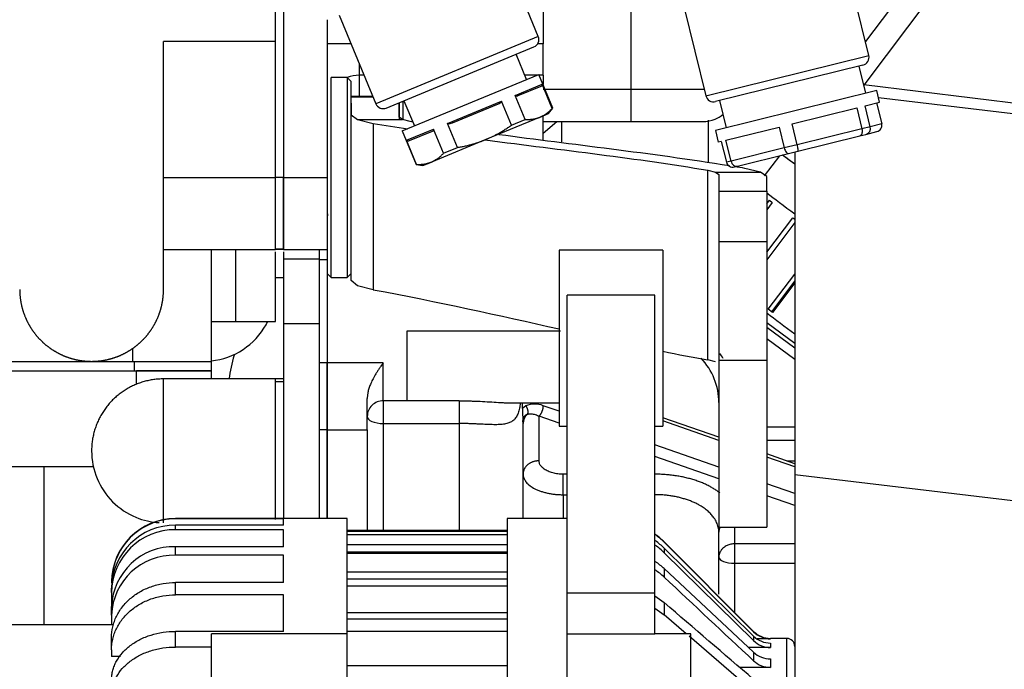
# Model space of a CAD drawing. Units: millimetres. Extents: x 0 to 408, y 0 to 289.
# Drawn here: x 162 to 169, y 111 to 115 of the extents above; entities that cross this region are included whole.
import ezdxf

# ---------------------------------------------------------------- set-up
doc = ezdxf.new("R2010")
doc.units = ezdxf.units.MM
for name, color, linetype in [('15211026', 7, 'Continuous'), ('17117012_CASQUIL', 7, 'Continuous'), ('17411024', 7, 'Continuous'), ('17427007G.2_TENS', 7, 'Continuous'), ('17427010G_ALTERN', 7, 'Continuous'), ('17810021', 7, 'Continuous'), ('32A01-02204', 7, 'Continuous'), ('32A30-16101', 7, 'Continuous'), ('32A45-00300', 7, 'Continuous'), ('32A45-00400', 7, 'Continuous'), ('32A45-00500', 7, 'Continuous'), ('32A45-10200', 7, 'Continuous'), ('32A46-00900', 7, 'Continuous'), ('32A46-10030', 7, 'Continuous'), ('34446-05300', 7, 'Continuous'), ('54081032_ABRAZAD', 7, 'Continuous'), ('60994075', 7, 'Continuous'), ('60994076', 7, 'Continuous'), ('HOSE_FUEL_01', 7, 'Continuous'), ('MM130066', 7, 'Continuous'), ('Predeterminado', 7, 'Continuous')]:
    doc.layers.add(name, color=color, linetype=linetype)

# ---------------------------------------------------------------- blocks, each defined once
blk = doc.blocks.new('SE2')
at = {"layer": '15211026', "color": 7, "linetype": 'Continuous'}
for p, q in [((168.0879, 115.0573), (167.7144, 114.5612)), ((167.1768, 113.8472), (167.0818, 113.7209))]:
    blk.add_line(p, q, dxfattribs=at)
at = {"layer": '17117012_CASQUIL', "color": 7, "linetype": 'Continuous'}
for p, q in [((164.3722, 113.0862), (164.3722, 114.3362)), ((164.4722, 114.3362), (164.3722, 114.3362)), ((164.4722, 114.3362), (164.4722, 113.0862)), ((164.4972, 114.3112), (164.4722, 114.3362)), ((164.4972, 114.0946), (164.4972, 114.3112)), ((164.7972, 114.1792), (164.7972, 114.0788)), ((164.8222, 114.0752), (164.8222, 114.1896)), ((164.3472, 114.1081), (164.3472, 113.1112)), ((164.3472, 113.1112), (164.3722, 113.0862)), ((164.3722, 113.0862), (164.4722, 113.0862)), ((164.4722, 113.0862), (164.4972, 113.1112))]:
    blk.add_line(p, q, dxfattribs=at)
at = {"layer": '17411024', "color": 7, "linetype": 'Continuous'}
blk.add_line((169.6354, 116.8533), (167.7044, 114.2895), dxfattribs=at)
at = {"layer": '17427007G.2_TENS', "color": 7, "linetype": 'Continuous'}
for p, q in [((164.6322, 114.2176), (164.4972, 114.2176)), ((164.6338, 114.2136), (164.4972, 114.2136)), ((164.4972, 114.1764), (164.4972, 114.1028)), ((164.7972, 114.0882), (164.7972, 114.1791)), ((164.4972, 113.0662), (164.4972, 114.1028)), ((164.4972, 114.1028), (164.5371, 114.073)), ((164.5371, 114.073), (164.8171, 114.073)), ((164.5371, 114.073), (164.6339, 114.0498)), ((164.6339, 114.0498), (164.6339, 113.0094)), ((164.8171, 114.073), (164.7972, 114.0882)), ((164.8655, 114.0613), (164.8171, 114.073)), ((166.7288, 112.5697), (166.7288, 113.7567)), ((166.7288, 113.7567), (166.7772, 113.745)), ((166.7772, 113.745), (167.0572, 113.745)), ((166.7772, 113.745), (166.7972, 113.7303)), ((167.0572, 113.745), (166.9604, 113.7683)), ((167.0972, 113.717), (167.0572, 113.745)), ((166.7972, 113.7303), (166.7972, 113.6258)), ((167.0972, 113.6258), (167.0972, 113.717)), ((166.7972, 113.6258), (167.0972, 113.6258)), ((166.7972, 113.6258), (166.7972, 113.3115)), ((167.0972, 113.6258), (167.0972, 113.3115)), ((166.7972, 113.3115), (167.0972, 113.3115)), ((166.7972, 113.3115), (166.7972, 112.568)), ((167.0972, 113.3115), (167.0972, 112.568)), ((164.5371, 113.0339), (164.4972, 113.0662)), ((164.6339, 113.0094), (164.5371, 113.0339)), ((166.7772, 112.5575), (166.7288, 112.5697)), ((166.7972, 112.568), (167.0972, 112.568)), ((166.7972, 112.568), (166.7972, 111.5243)), ((167.0972, 112.568), (167.0972, 111.5243)), ((166.7972, 111.5243), (167.0972, 111.5243))]:
    blk.add_line(p, q, dxfattribs=at)
for points in [[(164.6339, 114.0498), (164.7068, 114.0377), (164.7791, 114.0263), (164.851, 114.0153)], [(164.8817, 114.0586), (164.8763, 114.0595), (164.8709, 114.0604), (164.8655, 114.0613)], [(165.3358, 113.9469), (165.8235, 113.8825), (166.2878, 113.831), (166.7288, 113.7567)], [(166.8648, 113.7838), (166.3605, 113.8641), (165.8793, 113.9174), (165.4213, 113.9787)], [(166.9604, 113.7683), (166.939, 113.7718), (166.9177, 113.7753), (166.8964, 113.7787)], [(164.6339, 113.0094), (165.0362, 112.9352), (165.424, 112.8477), (165.7972, 112.7644)], [(166.4471, 112.624), (166.542, 112.6047), (166.6359, 112.5865), (166.7288, 112.5697)]]:
    blk.add_open_spline(points, degree=3, dxfattribs=at)
at = {"layer": '17427010G_ALTERN', "color": 7, "linetype": 'Continuous'}
for p, q in [((165.7972, 113.2561), (165.7972, 112.1561)), ((166.4472, 113.2561), (165.7972, 113.2561)), ((166.4472, 113.2561), (166.4472, 112.1561)), ((165.8472, 111.1101), (165.8472, 112.9742)), ((166.3972, 112.9742), (165.8472, 112.9742)), ((166.3972, 111.1101), (166.3972, 112.9742)), ((165.7972, 112.1561), (165.8472, 112.1561)), ((166.3972, 112.1561), (166.4472, 112.1561)), ((163.3972, 111.5757), (163.3972, 111.578)), ((164.4722, 111.578), (163.3972, 111.578)), ((164.0722, 111.5757), (163.3972, 111.5757)), ((164.0722, 111.536), (163.3972, 111.536)), ((163.3972, 111.5079), (163.3972, 111.536)), ((164.0722, 111.536), (164.0722, 111.5757)), ((164.4722, 110.8573), (164.4722, 111.578)), ((165.4722, 111.578), (165.4722, 105.4724)), ((165.8472, 111.578), (165.4722, 111.578)), ((164.0722, 111.5079), (163.3972, 111.5079)), ((164.0722, 111.4013), (164.0722, 111.5079)), ((165.4722, 111.503), (164.4722, 111.503)), ((165.4722, 111.4959), (164.4722, 111.4959)), ((165.4722, 111.4756), (164.4722, 111.4756)), ((164.0722, 111.4013), (163.3972, 111.4013)), ((163.3972, 111.348), (163.3972, 111.4013)), ((165.4722, 111.414), (164.4722, 111.414)), ((166.4551, 111.4316), (166.4551, 111.4292)), ((167.0147, 110.872), (166.4551, 111.4316)), ((167.0147, 110.8694), (166.4551, 111.4292)), ((164.0722, 111.348), (163.3972, 111.348)), ((164.0722, 111.1777), (164.0722, 111.348)), ((165.4722, 111.3675), (164.4722, 111.3675)), ((165.4722, 111.3595), (164.4722, 111.3595)), ((167.0147, 110.8423), (166.4551, 111.3922)), ((166.4551, 111.3922), (166.4551, 111.364)), ((167.0147, 110.8141), (166.4551, 111.364)), ((165.4722, 111.243), (164.4722, 111.243)), ((167.0147, 110.7411), (166.4551, 111.2644)), ((166.4551, 111.2644), (166.4551, 111.2111)), ((164.0722, 111.1777), (163.3972, 111.1777)), ((163.3972, 111.1009), (163.3972, 111.1777)), ((165.4722, 111.1995), (164.4722, 111.1995)), ((165.4722, 111.1558), (164.4722, 111.1558)), ((162.9972, 111.1149), (162.9972, 111.143)), ((162.9972, 111.1149), (162.9972, 111.0273)), ((164.0722, 111.1009), (163.3972, 111.1009)), ((164.0722, 110.8721), (164.0722, 111.1009)), ((165.8472, 110.8556), (165.8472, 111.1101)), ((166.3972, 111.1101), (165.8472, 111.1101)), ((166.3972, 110.8556), (166.3972, 111.1101)), ((166.3972, 111.0946), (166.4551, 111.0519)), ((166.4551, 111.0519), (166.4551, 110.9751)), ((162.9972, 110.974), (162.9972, 111.0273)), ((162.9972, 110.974), (162.9972, 110.912)), ((165.4722, 110.9879), (164.4722, 110.9879)), ((166.3972, 111.0178), (166.4551, 110.9751)), ((166.5922, 110.8573), (166.4551, 110.9751)), ((163.0076, 110.912), (161.5722, 110.912)), ((165.4722, 110.9487), (164.4722, 110.9487)), ((164.0722, 110.8721), (163.3972, 110.8721)), ((163.3972, 110.7741), (163.3972, 110.8721)), ((163.6222, 110.1395), (163.6222, 110.8573)), ((164.4722, 110.8573), (163.6222, 110.8573)), ((165.4722, 110.8708), (164.4722, 110.8708)), ((164.4722, 110.1395), (164.4722, 110.8573)), ((165.8472, 110.0295), (165.8472, 110.8556)), ((166.3972, 110.8556), (165.8472, 110.8556)), ((166.6222, 110.8573), (166.3972, 110.8573)), ((166.6222, 109.9697), (166.6222, 110.8573)), ((167.0147, 110.872), (167.0147, 110.8694)), ((162.9972, 110.7573), (162.9972, 110.8341)), ((167.0147, 110.4943), (166.611, 110.8412)), ((167.0147, 110.8423), (167.0147, 110.8141)), ((167.1208, 110.8255), (167.0379, 110.8255)), ((167.1208, 110.828), (167.1208, 110.8255)), ((167.2222, 110.828), (167.1208, 110.828)), ((167.1208, 110.7991), (167.1208, 110.7709)), ((167.2222, 106.128), (167.2222, 110.828)), ((162.9972, 110.7573), (162.9972, 110.7143)), ((163.6222, 110.7741), (163.3972, 110.7741)), ((167.1208, 110.7709), (166.9828, 110.7709)), ((167.0147, 110.7411), (167.0147, 110.6878)), ((163.0521, 110.7143), (162.9972, 110.7143)), ((167.1208, 110.7), (167.1208, 110.6467)), ((165.4722, 110.6565), (164.4722, 110.6565)), ((167.1208, 110.6467), (166.9268, 110.6467))]:
    blk.add_line(p, q, dxfattribs=at)
for centre, radius, start, end in [((163.3972, 111.178), 0.4, 90, 180), ((163.3972, 111.1757), 0.4, 90.00532, 180.00799), ((163.3938, 111.1394), 0.3967, 89.52036, 179.47013), ((163.3939, 111.1111), 0.3968, 89.53416, 179.45633), ((166.1015, 111.0758), 0.5, 44.99273, 53.38509), ((166.1015, 111.078), 0.5, 45, 52.80578), ((163.3855, 111.0129), 0.3886, 88.28099, 177.87002), ((166.1028, 111.0325), 0.5035, 45.59495, 53.77194), ((166.1028, 111.0043), 0.5035, 45.59495, 53.77202), ((163.3855, 110.9596), 0.3886, 88.27372, 177.87729), ((166.1052, 110.8848), 0.5163, 47.32921, 55.06785), ((166.1052, 110.8314), 0.5163, 47.32935, 55.56064), ((167.1208, 110.978), 0.15, 225, 270), ((167.1208, 110.9755), 0.15, 224.98602, 269.99792), ((167.1206, 110.9504), 0.1513, 225.61992, 270.08294), ((167.1206, 110.9223), 0.1513, 225.61992, 270.08294), ((167.2222, 110.778), 0.05, 0, 90), ((167.12, 110.8554), 0.1554, 227.3568, 270.29588), ((167.12, 110.8021), 0.1554, 227.3568, 270.29588)]:
    blk.add_arc(centre, radius, start, end, dxfattribs=at)
for points, knots in [([(162.9972, 110.8341), (162.9972, 110.8566), (162.9997, 110.8788), (163.0074, 110.9121), (163.0106, 110.9231), (163.0182, 110.9447), (163.027, 110.9658), (163.0381, 110.986), (163.0504, 111.0059), (163.0572, 111.0156), (163.0792, 111.0438), (163.0958, 111.0612), (163.1234, 111.0849), (163.1331, 111.0925), (163.1535, 111.1069), (163.1641, 111.1136), (163.1968, 111.1324), (163.2197, 111.1429), (163.256, 111.1558), (163.2685, 111.1597), (163.2937, 111.1662), (163.3064, 111.169), (163.3448, 111.1755), (163.3708, 111.1777), (163.3972, 111.1777)], [0, 0, 0, 0, 0.125, 0.125, 0.1875, 0.1875, 0.25, 0.3125, 0.3125, 0.375, 0.375, 0.5, 0.5, 0.5625, 0.5625, 0.625, 0.625, 0.75, 0.75, 0.8125, 0.8125, 0.875, 0.875, 1, 1, 1, 1]), ([(162.9972, 110.7573), (162.9972, 110.78), (162.9997, 110.8023), (163.0074, 110.8352), (163.0105, 110.846), (163.0181, 110.8676), (163.0226, 110.8783), (163.0376, 110.9095), (163.0499, 110.9293), (163.0789, 110.9666), (163.0958, 110.9843), (163.1326, 111.016), (163.1527, 111.0302), (163.1855, 111.049), (163.1968, 111.0549), (163.2199, 111.0655), (163.2435, 111.0751), (163.268, 111.0827), (163.293, 111.0892), (163.3058, 111.092), (163.3446, 111.0987), (163.3707, 111.1009), (163.3972, 111.1009)], [0, 0, 0, 0, 0.125, 0.125, 0.1875, 0.1875, 0.25, 0.25, 0.375, 0.375, 0.5, 0.5, 0.625, 0.625, 0.6875, 0.6875, 0.75, 0.8125, 0.8125, 0.875, 0.875, 1, 1, 1, 1]), ([(162.9972, 110.5694), (162.9972, 110.5793), (162.9978, 110.5893), (163.0004, 110.6091), (163.0042, 110.6286), (163.0106, 110.6477), (163.0182, 110.6667), (163.0226, 110.6761), (163.0377, 110.7037), (163.0501, 110.7211), (163.0718, 110.7458), (163.0796, 110.7537), (163.0963, 110.7691), (163.1052, 110.7765), (163.1329, 110.7976), (163.1531, 110.8101), (163.1857, 110.8266), (163.1971, 110.8317), (163.2203, 110.8411), (163.2321, 110.8454), (163.2683, 110.8567), (163.2932, 110.8624), (163.345, 110.8702), (163.3711, 110.8721), (163.3972, 110.8721)], [0, 0, 0, 0, 0.0625, 0.0625, 0.125, 0.1875, 0.1875, 0.25, 0.25, 0.375, 0.375, 0.4375, 0.4375, 0.5, 0.5, 0.625, 0.625, 0.6875, 0.6875, 0.75, 0.75, 0.875, 0.875, 1, 1, 1, 1]), ([(162.9972, 110.4713), (162.9972, 110.4913), (162.9997, 110.5109), (163.0074, 110.5399), (163.0105, 110.5495), (163.0181, 110.5685), (163.0226, 110.578), (163.0376, 110.6055), (163.0499, 110.6229), (163.0789, 110.6558), (163.0958, 110.6713), (163.1326, 110.6993), (163.1527, 110.7118), (163.1855, 110.7284), (163.1968, 110.7336), (163.2199, 110.7429), (163.2435, 110.7514), (163.268, 110.758), (163.293, 110.7638), (163.3058, 110.7663), (163.3446, 110.7721), (163.3707, 110.7741), (163.3972, 110.7741)], [0, 0, 0, 0, 0.125, 0.125, 0.1875, 0.1875, 0.25, 0.25, 0.375, 0.375, 0.5, 0.5, 0.625, 0.625, 0.6875, 0.6875, 0.75, 0.8125, 0.8125, 0.875, 0.875, 1, 1, 1, 1])]:
    blk.add_open_spline(points, degree=3, knots=knots, dxfattribs=at)
for points in [[(167.0147, 110.6878), (166.8282, 110.8622), (166.6416, 111.0366), (166.4551, 111.2111)], [(167.0147, 110.5712), (166.8282, 110.7314), (166.6416, 110.8917), (166.4551, 111.0519)]]:
    blk.add_open_spline(points, degree=3, dxfattribs=at)
at = {"layer": '17810021', "color": 7, "linetype": 'Continuous'}
for p, q in [((168.9351, 114.1402), (167.704, 114.2913)), ((168.9351, 114.0731), (167.7962, 114.2102)), ((167.2722, 113.8708), (167.2722, 111.8522)), ((167.2722, 111.8522), (167.2722, 106.0259)), ((168.9209, 111.6538), (167.2722, 111.8522))]:
    blk.add_line(p, q, dxfattribs=at)
at = {"layer": '32A01-02204', "color": 7, "linetype": 'Continuous'}
for p, q in [((163.1296, 112.5612), (163.141, 112.5612)), ((163.141, 112.5612), (163.6222, 112.5612)), ((163.141, 112.5012), (163.141, 112.5612)), ((163.6222, 112.5012), (163.6222, 112.5612)), ((161.7952, 112.5012), (163.141, 112.5012)), ((163.141, 112.5012), (163.6222, 112.5012))]:
    blk.add_line(p, q, dxfattribs=at)
at = {"layer": '32A30-16101', "color": 7, "linetype": 'Continuous'}
blk.add_line((164.0222, 113.0862), (164.0722, 113.0862), dxfattribs=at)
at = {"layer": '32A45-00300', "color": 7, "linetype": 'Continuous'}
for p, q in [((164.0722, 113.2452), (164.0722, 113.2012)), ((164.0722, 113.2012), (164.0722, 112.7984)), ((164.2972, 113.2012), (164.0722, 113.2012)), ((164.2972, 113.2012), (164.2972, 112.7984)), ((164.0722, 112.7984), (164.0722, 111.578)), ((164.0722, 112.7984), (164.2972, 112.7984)), ((164.2972, 112.7984), (164.2972, 111.578))]:
    blk.add_line(p, q, dxfattribs=at)
at = {"layer": '32A45-00400', "color": 7, "linetype": 'Continuous'}
for p, q in [((164.2972, 113.2586), (164.2972, 113.1982)), ((164.2972, 113.1982), (164.3472, 113.1982)), ((164.2972, 113.1982), (164.2972, 112.5515)), ((164.3472, 112.7503), (164.3472, 112.5515)), ((164.3472, 112.5515), (164.2972, 112.5515)), ((164.3472, 112.1321), (164.3472, 112.5515)), ((164.3472, 112.1321), (164.2972, 112.1321)), ((164.3472, 111.578), (164.3472, 112.1321))]:
    blk.add_line(p, q, dxfattribs=at)
at = {"layer": '32A45-00500', "color": 7, "linetype": 'Continuous'}
for p, q in [((164.0722, 112.4512), (164.0222, 112.4512)), ((164.0222, 112.4341), (164.0722, 112.4341))]:
    blk.add_line(p, q, dxfattribs=at)
at = {"layer": '32A45-10200', "color": 7, "linetype": 'Continuous'}
for p, q in [((164.3472, 113.1112), (164.3472, 112.5515)), ((167.2722, 112.6737), (167.0972, 112.8021)), ((167.2722, 112.6445), (167.0972, 112.7728)), ((164.8472, 112.7512), (165.8072, 112.7512)), ((164.8472, 112.3143), (164.8472, 112.7512)), ((167.2722, 112.5735), (167.0972, 112.7018)), ((164.6972, 112.5515), (164.3472, 112.5515)), ((164.3472, 112.5515), (164.3472, 112.1321)), ((164.6972, 112.3143), (164.6972, 112.5515)), ((164.5972, 112.1321), (164.5972, 112.328)), ((164.8472, 112.3143), (164.6972, 112.3143)), ((165.1722, 112.3143), (164.8472, 112.3143)), ((165.1722, 112.3143), (165.1722, 112.1721)), ((165.5004, 112.3012), (165.7972, 112.3012)), ((165.5685, 112.2663), (165.5683, 112.3012)), ((165.5895, 112.2822), (165.5685, 112.2663)), ((165.7972, 112.2491), (165.6988, 112.2834)), ((165.7972, 112.1747), (165.6722, 112.2183)), ((165.6722, 111.9389), (165.6722, 112.2183)), ((166.7972, 112.0865), (166.4472, 112.2087)), ((164.6972, 112.1721), (164.6972, 111.5048)), ((164.6972, 112.1721), (165.1722, 112.1721)), ((165.1722, 112.1721), (165.1722, 111.5048)), ((165.5722, 112.1733), (165.571, 112.1901)), ((165.5722, 111.578), (165.5722, 112.1733)), ((166.7972, 112.0663), (166.4472, 112.1885)), ((167.2722, 112.1499), (167.0972, 112.1499)), ((164.3472, 112.1321), (164.3472, 111.578)), ((164.3472, 112.1321), (164.5972, 112.1321)), ((164.5972, 112.1321), (164.5972, 111.503)), ((166.7972, 111.8999), (166.3972, 112.0396)), ((167.0972, 112.0683), (167.2722, 112.0683)), ((166.7972, 111.8255), (166.3972, 111.9652)), ((167.2722, 111.9206), (167.0972, 111.9818)), ((167.2722, 111.9005), (167.0972, 111.9616)), ((167.2231, 111.9378), (167.2722, 111.9378)), ((165.8472, 111.8551), (165.8221, 111.8551)), ((167.2722, 111.7341), (167.0972, 111.7952)), ((165.8222, 111.727), (165.8222, 111.5803)), ((165.8222, 111.727), (165.8472, 111.727)), ((167.2722, 111.6597), (167.0972, 111.7208)), ((166.8972, 111.42), (166.8972, 111.5243)), ((166.7972, 111.1039), (166.7972, 111.4918)), ((166.8972, 111.2987), (166.8972, 111.42)), ((167.2722, 111.42), (166.8972, 111.42)), ((166.8972, 111.2987), (167.2722, 111.2987)), ((166.8972, 110.99), (166.8972, 111.2987))]:
    blk.add_line(p, q, dxfattribs=at)
for centre, radius, start, end in [((166.3979, 112.3039), 0.3993, 359.85089, 43.75874), ((166.4, 112.3206), 0.4971, 31.34745, 35.61866), ((201.5573, 112.2432), 36.8602, 179.88951, 180.11048), ((167.045, 112.2774), 1.4765, 180.43142, 183.38771), ((165.6455, 112.1555), 0.1386, 67.3929, 113.85973), ((165.6099, 112.1928), 0.0389, 105.83076, 183.91699), ((165.6484, 112.1719), 0.0763, 130.12554, 178.97305), ((91.0004, 111.7754), 74.8218, 359.962879, 0.060981), ((50.192, 111.7475), 116.2052, 359.989876, 0.053042)]:
    blk.add_arc(centre, radius, start, end, dxfattribs=at)
for centre, major_axis, ratio, start_param, end_param in [((164.6972, 112.2172), (0.1, 0), 0.970967, 1.570796, 3.141593), ((164.6972, 112.2172), (-0.1, 0), 0.450638, 0, 1.570796), ((166.8972, 111.3367), (-0.1, 0), 0.380785, 0, 1.570796)]:
    blk.add_ellipse(centre, major_axis=major_axis, ratio=ratio, start_param=start_param, end_param=end_param, dxfattribs=at)
for points, knots in [([(164.6972, 112.5515), (164.6923, 112.5448), (164.6841, 112.5334), (164.672, 112.516), (164.6615, 112.5001), (164.6482, 112.479), (164.6338, 112.454), (164.6198, 112.4251), (164.6092, 112.3979), (164.6034, 112.3773), (164.6004, 112.3628), (164.599, 112.3539), (164.5979, 112.3452), (164.5973, 112.3366), (164.5972, 112.3309), (164.5972, 112.328)], [0, 0, 0, 0, 0.103831, 0.177781, 0.26275, 0.338896, 0.482498, 0.611305, 0.723153, 0.828016, 0.863521, 0.89847, 0.932865, 0.966707, 1, 1, 1, 1]), ([(165.1722, 112.3143), (165.1777, 112.3143), (165.1888, 112.3143), (165.2054, 112.3141), (165.2219, 112.3138), (165.2383, 112.3135), (165.2546, 112.313), (165.2709, 112.3124), (165.287, 112.3118), (165.3179, 112.3104), (165.3624, 112.3079), (165.4101, 112.3048), (165.4469, 112.3028), (165.4746, 112.3016), (165.4923, 112.3013), (165.501, 112.3012)], [0, 0, 0, 0, 0.0191732, 0.0382563, 0.0572643, 0.076212, 0.0951145, 0.1139873, 0.1328454, 0.1517043, 0.2229098, 0.2923299, 0.3295691, 0.3664658, 0.4052788, 0.4052788, 0.4052788, 0.4052788]), ([(165.555, 112.299), (165.5537, 112.2882), (165.5502, 112.2662), (165.5421, 112.2367), (165.5301, 112.212), (165.5142, 112.1932), (165.4947, 112.1799), (165.4705, 112.1712), (165.442, 112.1663), (165.4082, 112.1646), (165.3715, 112.1651), (165.332, 112.1669), (165.3013, 112.1684), (165.279, 112.1695), (165.2668, 112.17), (165.2542, 112.1705), (165.2412, 112.171), (165.228, 112.1714), (165.2144, 112.1717), (165.2006, 112.1719), (165.1865, 112.1721), (165.177, 112.1721), (165.1722, 112.1721)], [0.2478531, 0.2478531, 0.2478531, 0.2478531, 0.305323, 0.3704253, 0.4336317, 0.4897462, 0.5452136, 0.5973953, 0.6508193, 0.7034564, 0.7596604, 0.8075933, 0.8596872, 0.8741839, 0.8889494, 0.9039857, 0.9192949, 0.934879, 0.9507398, 0.9668791, 0.9832987, 1, 1, 1, 1]), ([(165.5993, 112.2303), (165.6007, 112.2308), (165.6052, 112.2322), (165.6134, 112.2335), (165.6243, 112.2335), (165.6362, 112.2319), (165.6489, 112.2285), (165.661, 112.2238), (165.6688, 112.2201), (165.6722, 112.2183)], [0, 0, 0, 0, 0.072147, 0.220425, 0.375541, 0.536767, 0.703172, 0.873631, 1, 1, 1, 1]), ([(165.8221, 111.8551), (165.8172, 111.8551), (165.8066, 111.8554), (165.7904, 111.8568), (165.7739, 111.8594), (165.7579, 111.863), (165.7429, 111.8675), (165.7288, 111.8731), (165.716, 111.8794), (165.7045, 111.8866), (165.6946, 111.8945), (165.6863, 111.9029), (165.6799, 111.9118), (165.6753, 111.921), (165.6727, 111.9301), (165.6722, 111.9361), (165.6722, 111.9389)], [0, 0, 0, 0, 0.06251, 0.135091, 0.207705, 0.280355, 0.353052, 0.425804, 0.498616, 0.571487, 0.644415, 0.717394, 0.790415, 0.863469, 0.93654, 1, 1, 1, 1]), ([(165.5722, 111.8557), (165.5724, 111.8514), (165.5728, 111.8434), (165.576, 111.8324), (165.5799, 111.8233), (165.5841, 111.816), (165.5879, 111.8105), (165.5966, 111.7991), (165.6136, 111.783), (165.6375, 111.7683), (165.6549, 111.7598), (165.6648, 111.7555), (165.675, 111.7514), (165.6855, 111.7477), (165.6963, 111.7443), (165.7073, 111.7412), (165.7184, 111.7384), (165.7298, 111.736), (165.7412, 111.7338), (165.7528, 111.7319), (165.7644, 111.7304), (165.776, 111.7291), (165.7876, 111.7281), (165.7992, 111.7275), (165.8107, 111.727), (165.8183, 111.727), (165.8222, 111.727)], [0, 0, 0, 0, 0.063384, 0.118125, 0.164224, 0.201682, 0.230493, 0.250657, 0.383691, 0.500635, 0.533975, 0.567031, 0.599805, 0.632295, 0.664501, 0.696425, 0.728064, 0.759419, 0.79049, 0.821276, 0.851777, 0.881992, 0.911922, 0.941568, 0.97093, 1, 1, 1, 1]), ([(166.8043, 111.7377), (166.8038, 111.7382), (166.8002, 111.7409), (166.7936, 111.746), (166.784, 111.7527), (166.7741, 111.7592), (166.7639, 111.7656), (166.7532, 111.7719), (166.7422, 111.7779), (166.7308, 111.7838), (166.7191, 111.7895), (166.7071, 111.795), (166.6947, 111.8003), (166.682, 111.8054), (166.669, 111.8102), (166.6557, 111.8149), (166.6421, 111.8193), (166.6282, 111.8235), (166.6141, 111.8275), (166.5997, 111.8312), (166.5852, 111.8346), (166.5703, 111.8378), (166.5553, 111.8408), (166.5401, 111.8435), (166.5247, 111.8459), (166.5092, 111.848), (166.4935, 111.8499), (166.4777, 111.8515), (166.4617, 111.8528), (166.4457, 111.8538), (166.4296, 111.8545), (166.4134, 111.855), (166.4026, 111.8551), (166.3972, 111.8551)], [0.3960368, 0.3960368, 0.3960368, 0.3960368, 0.3997369, 0.4191944, 0.4386902, 0.4582242, 0.4777964, 0.4974067, 0.5170552, 0.5367419, 0.5564666, 0.5762294, 0.5960302, 0.6158691, 0.6357459, 0.6556607, 0.6756135, 0.6956041, 0.7156327, 0.7356992, 0.7558035, 0.7759457, 0.7961257, 0.8163435, 0.8365992, 0.8568926, 0.8772234, 0.8975915, 0.9179974, 0.9384416, 0.9589248, 0.9794452, 0.9999549, 0.9999549, 0.9999549, 0.9999549]), ([(166.7972, 111.4918), (166.797, 111.497), (166.7967, 111.5076), (166.7939, 111.5233), (166.7896, 111.5387), (166.7836, 111.5539), (166.776, 111.5687), (166.7652, 111.5855), (166.7503, 111.604), (166.7301, 111.6238), (166.7065, 111.6424), (166.6855, 111.6558), (166.6693, 111.6649), (166.6589, 111.6704), (166.6481, 111.6756), (166.637, 111.6806), (166.6256, 111.6854), (166.6139, 111.69), (166.6019, 111.6943), (166.5897, 111.6984), (166.5771, 111.7022), (166.5643, 111.7058), (166.5513, 111.7091), (166.5381, 111.7122), (166.5246, 111.7149), (166.511, 111.7174), (166.4972, 111.7197), (166.4832, 111.7216), (166.4691, 111.7232), (166.4549, 111.7246), (166.4405, 111.7257), (166.4261, 111.7264), (166.4117, 111.7269), (166.402, 111.7269), (166.3972, 111.727)], [0, 0, 0, 0, 0.042691, 0.085206, 0.127545, 0.169707, 0.21169, 0.253494, 0.31575, 0.378312, 0.441184, 0.504371, 0.526532, 0.548726, 0.570951, 0.59321, 0.615502, 0.637827, 0.660186, 0.682579, 0.705008, 0.727471, 0.749971, 0.772507, 0.79508, 0.817691, 0.84034, 0.863027, 0.885754, 0.908521, 0.931328, 0.954177, 0.977067, 1, 1, 1, 1]), ([(166.8052, 111.5244), (166.805, 111.5241), (166.8049, 111.5239), (166.7998, 111.5135), (166.7972, 111.5027), (166.7972, 111.4918)], [0.7435111, 0.7435111, 0.7435111, 0.7435111, 0.75, 0.75, 1, 1, 1, 1]), ([(166.8972, 111.42), (166.893, 111.4198), (166.8847, 111.4196), (166.8725, 111.4176), (166.8603, 111.4144), (166.8484, 111.4097), (166.8369, 111.4035), (166.8252, 111.3951), (166.8137, 111.3835), (166.8068, 111.373), (166.8032, 111.3654), (166.8018, 111.3618), (166.8004, 111.3577), (166.7991, 111.3532), (166.798, 111.3482), (166.7973, 111.3426), (166.7972, 111.3388), (166.7972, 111.3367)], [0, 0, 0, 0, 0.079001, 0.158014, 0.238485, 0.321678, 0.408613, 0.500041, 0.617176, 0.749835, 0.775196, 0.803992, 0.836249, 0.871982, 0.911195, 0.953877, 1, 1, 1, 1])]:
    blk.add_open_spline(points, degree=3, knots=knots, dxfattribs=at)
for points, weights in [([(165.5895, 112.2822), (165.6015, 112.2649), (165.6048, 112.2454), (165.5993, 112.2303)], [1.03832206867, 0.95871622868, 1.00313337297, 1.17157350154]), ([(165.6722, 112.2183), (165.6878, 112.2321), (165.6988, 112.259), (165.6988, 112.2834)], [1.17157350154, 0.942808832819, 0.942808832819, 1.17157350154]), ([(165.6722, 111.9389), (165.6136, 111.9389), (165.5722, 111.9044), (165.5722, 111.8557)], [1.17157288575, 0.942809038084, 0.942809038084, 1.17157288575])]:
    blk.add_rational_spline(points, weights, degree=3, dxfattribs=at)
at = {"layer": '32A46-00900', "color": 7, "linetype": 'Continuous'}
for p, q in [((165.8122, 114.0627), (165.8122, 113.9336)), ((166.7322, 113.8046), (166.7322, 114.07))]:
    blk.add_line(p, q, dxfattribs=at)
at = {"layer": '32A46-10030', "color": 7, "linetype": 'Continuous'}
for p, q in [((165.6972, 114.9285), (165.6972, 114.5479)), ((166.2472, 114.9429), (166.2472, 114.2612)), ((164.0722, 114.886), (164.0722, 113.7112)), ((164.3472, 114.6983), (164.3472, 114.1081)), ((164.4949, 114.5479), (164.3472, 114.5479)), ((165.6972, 114.5479), (165.6628, 114.5479)), ((165.6972, 114.351), (165.6972, 114.5479)), ((164.5472, 114.423), (164.5472, 114.351)), ((164.5771, 114.351), (164.5472, 114.351)), ((164.5472, 114.351), (164.5472, 114.2232)), ((165.6972, 114.351), (165.5833, 114.351)), ((165.6972, 114.351), (165.6972, 114.2921)), ((166.2472, 114.2612), (165.6972, 114.2612)), ((166.707, 114.2612), (166.2472, 114.2612)), ((166.2472, 114.2612), (166.2472, 114.0612)), ((165.6972, 114.0612), (165.6972, 114.0966)), ((165.6972, 113.9436), (165.6972, 114.0612)), ((165.6972, 114.0612), (166.2472, 114.0612)), ((166.2472, 114.0612), (166.6972, 114.0612)), ((164.0722, 113.7112), (164.0722, 113.2612)), ((164.0722, 113.7112), (164.3472, 113.7112)), ((164.0722, 113.2612), (164.3472, 113.2612))]:
    blk.add_line(p, q, dxfattribs=at)
blk.add_ellipse((164.5472, 114.1542), major_axis=(-0.2, 0), ratio=0.984306, start_param=4.712389, end_param=5.102607, dxfattribs=at)
blk.add_open_spline([(166.6972, 114.0612), (166.7233, 114.0612), (166.7495, 114.0664), (166.7918, 114.084), (166.8087, 114.0941), (166.8238, 114.1065)], degree=3, knots=[0, 0, 0, 0, 0.25, 0.25, 0.4367418, 0.4367418, 0.4367418, 0.4367418], dxfattribs=at)
blk.add_open_spline([(164.3485, 113.484), (164.3476, 113.4765), (164.3472, 113.4689), (164.3472, 113.4612)], degree=3, dxfattribs=at)
at = {"layer": '34446-05300', "color": 7, "linetype": 'Continuous'}
for p, q in [((164.0722, 113.7117), (164.0222, 113.7117)), ((164.0222, 113.2619), (164.0222, 113.7117)), ((164.0722, 113.2619), (164.0722, 113.7117)), ((164.0722, 113.2619), (164.0222, 113.2619)), ((164.0722, 113.2612), (164.0222, 113.2612)), ((164.0722, 113.2612), (164.0722, 113.2619))]:
    blk.add_line(p, q, dxfattribs=at)
at = {"layer": '54081032_ABRAZAD', "color": 7, "linetype": 'Continuous'}
for p, q in [((167.0972, 113.5466), (167.1141, 113.5691)), ((167.1141, 113.5691), (167.1317, 113.5558)), ((167.1141, 113.5691), (167.1317, 113.5558)), ((167.1317, 113.5558), (167.0972, 113.5099)), ((167.0972, 113.2433), (167.2599, 113.4595)), ((167.2599, 113.4595), (167.2722, 113.4502)), ((167.2599, 113.4595), (167.2722, 113.4502)), ((167.2722, 113.4294), (167.0972, 113.197)), ((167.1063, 112.8867), (167.2722, 113.1071)), ((167.2722, 113.0655), (167.1263, 112.8717)), ((167.2722, 113.053), (167.1322, 112.8672)), ((167.1322, 112.8672), (167.1063, 112.8867))]:
    blk.add_line(p, q, dxfattribs=at)
for centre, major_axis, start_param, end_param in [((168.1444, 113.1372), (1.0585, -0.7969), -3.743648, -3.600746), ((168.1444, 113.1372), (1.0186, -0.7669), -3.683995, -3.513557), ((167.994, 112.9375), (1.0585, -0.7969), -3.961658, -3.701259), ((167.6331, 112.4582), (1.0585, -0.7969), -4.364075, -4.181138), ((167.6331, 112.4582), (1.0186, -0.7669), -4.349811, -4.157952)]:
    blk.add_ellipse(centre, major_axis=major_axis, ratio=0.000423, start_param=start_param, end_param=end_param, dxfattribs=at)
at = {"layer": '60994075', "color": 7, "linetype": 'Continuous'}
for p, q in [((165.6674, 114.5929), (165.4382, 115.1474)), ((164.4216, 114.7274), (164.6507, 114.1728)), ((165.6674, 114.5929), (164.6507, 114.1728)), ((164.716, 114.1457), (165.6402, 114.5276)), ((165.5942, 114.3246), (165.5293, 114.4817)), ((164.8156, 114.0029), (165.6705, 114.3561)), ((165.7577, 114.1451), (165.6705, 114.3561)), ((165.5237, 114.2252), (165.6923, 114.2948)), ((165.6836, 114.2804), (165.5401, 114.2211)), ((165.7547, 114.1438), (165.6923, 114.2948)), ((164.8269, 114.1915), (164.8918, 114.0344)), ((165.0993, 114.0498), (165.4365, 114.1891)), ((165.4988, 114.0381), (165.4365, 114.1891)), ((165.5861, 114.0742), (165.5237, 114.2252)), ((165.4153, 114.1695), (165.1281, 114.0509)), ((165.6787, 114.089), (165.7313, 114.1107)), ((165.7313, 114.1107), (165.7577, 114.1451)), ((165.7547, 114.1438), (165.7577, 114.1451)), ((165.1616, 113.8988), (165.0993, 114.0498)), ((165.6787, 114.089), (165.3385, 113.9485)), ((165.4988, 114.0381), (165.5861, 114.0742)), ((164.8156, 114.0029), (164.9028, 113.7919)), ((164.8434, 113.9441), (165.012, 114.0137)), ((165.0033, 113.9993), (164.8597, 113.94)), ((165.0744, 113.8628), (165.012, 114.0137)), ((164.9058, 113.7931), (164.8434, 113.9441)), ((165.3385, 113.9485), (164.9983, 113.8079)), ((165.0744, 113.8628), (165.1616, 113.8988)), ((164.9457, 113.7862), (164.9983, 113.8079)), ((164.9028, 113.7919), (164.9058, 113.7931)), ((164.9028, 113.7919), (164.9457, 113.7862))]:
    blk.add_line(p, q, dxfattribs=at)
for centre, start, end in [((165.6211, 114.5738), 292.44828, 22.44828), ((164.6969, 114.1919), 202.44828, 292.44828)]:
    blk.add_arc(centre, 0.05, start, end, dxfattribs=at)
for points, knots in [([(165.6923, 114.2948), (165.6928, 114.2936), (165.693, 114.2924), (165.6929, 114.2903), (165.6927, 114.2894), (165.6918, 114.287), (165.691, 114.2858), (165.6882, 114.2827), (165.686, 114.2814), (165.6836, 114.2804)], [0, 0, 0, 0, 0.125, 0.125, 0.25, 0.25, 0.5, 0.5, 1, 1, 1, 1]), ([(165.4365, 114.1891), (165.437, 114.1879), (165.4368, 114.1865), (165.4359, 114.1841), (165.4352, 114.183), (165.4327, 114.18), (165.4307, 114.1783), (165.4245, 114.1738), (165.42, 114.1715), (165.4153, 114.1695)], [0, 0, 0, 0, 0.125, 0.125, 0.25, 0.25, 0.5, 0.5, 1, 1, 1, 1]), ([(165.5401, 114.2211), (165.5377, 114.2201), (165.5352, 114.2195), (165.5311, 114.2197), (165.5296, 114.22), (165.5273, 114.2211), (165.5266, 114.2215), (165.525, 114.223), (165.5242, 114.2239), (165.5237, 114.2252)], [0, 0, 0, 0, 0.5, 0.5, 0.75, 0.75, 0.875, 0.875, 1, 1, 1, 1]), ([(165.1281, 114.0509), (165.1234, 114.0489), (165.1185, 114.0474), (165.111, 114.0462), (165.1084, 114.046), (165.1045, 114.0464), (165.1032, 114.0466), (165.1008, 114.0477), (165.0998, 114.0486), (165.0993, 114.0498)], [0, 0, 0, 0, 0.5, 0.5, 0.75, 0.75, 0.875, 0.875, 1, 1, 1, 1]), ([(165.012, 114.0137), (165.0125, 114.0125), (165.0126, 114.0113), (165.0125, 114.0092), (165.0123, 114.0083), (165.0115, 114.0059), (165.0106, 114.0047), (165.0079, 114.0016), (165.0057, 114.0003), (165.0033, 113.9993)], [0, 0, 0, 0, 0.125, 0.125, 0.25, 0.25, 0.5, 0.5, 1, 1, 1, 1]), ([(164.8597, 113.94), (164.8574, 113.939), (164.8549, 113.9384), (164.8507, 113.9387), (164.8493, 113.9389), (164.847, 113.94), (164.8462, 113.9405), (164.8447, 113.9419), (164.8439, 113.9429), (164.8434, 113.9441)], [0, 0, 0, 0, 0.5, 0.5, 0.75, 0.75, 0.875, 0.875, 1, 1, 1, 1])]:
    blk.add_open_spline(points, degree=3, knots=knots, dxfattribs=at)
for points, weights in [([(165.6787, 114.089), (165.719, 114.1057), (165.7547, 114.1438)], [1.47886110562, 1.47886110562, 1.41637401665]), ([(165.5861, 114.0742), (165.6383, 114.0723), (165.6787, 114.089)], [1.41637401665, 1.47886110562, 1.47886110562]), ([(165.3385, 113.9485), (165.4192, 113.9818), (165.4988, 114.0381)], [1.47886110562, 1.47886110562, 1.41637401665]), ([(165.1616, 113.8988), (165.2578, 113.9151), (165.3385, 113.9485)], [1.41637401665, 1.47886110562, 1.47886110562]), ([(164.9058, 113.7931), (164.958, 113.7912), (164.9983, 113.8079)], [1.41637401665, 1.47886110562, 1.47886110562]), ([(164.9983, 113.8079), (165.0387, 113.8246), (165.0744, 113.8628)], [1.47886110562, 1.47886110562, 1.41637401665])]:
    blk.add_rational_spline(points, weights, degree=2, dxfattribs=at)
at = {"layer": '60994076', "color": 7, "linetype": 'Continuous'}
for p, q in [((167.7358, 114.4749), (167.5976, 115.0331)), ((166.5783, 114.7807), (166.7166, 114.2226)), ((166.7166, 114.2226), (167.7358, 114.4749)), ((167.6993, 114.4144), (166.7771, 114.186)), ((167.7171, 114.2385), (167.675, 114.4084)), ((167.785, 114.2553), (166.7755, 114.0054)), ((167.803, 114.1825), (167.785, 114.2553)), ((166.8014, 114.1921), (166.8434, 114.0222)), ((167.7123, 114.1601), (167.803, 114.1825)), ((167.784, 114.1778), (167.8165, 114.0468)), ((167.2553, 114.0469), (167.66, 114.1471)), ((167.66, 114.1471), (167.6925, 114.0161)), ((167.7448, 114.029), (167.7123, 114.1601)), ((166.7755, 114.0054), (166.7935, 113.9326)), ((166.8413, 113.9444), (167.1743, 114.0268)), ((167.1743, 114.0268), (167.2067, 113.8958)), ((167.2878, 113.9159), (167.2553, 114.0469)), ((167.6925, 114.0161), (167.2878, 113.9159)), ((167.7448, 114.029), (167.6925, 114.0161)), ((167.7176, 113.9811), (167.7863, 113.9981)), ((167.8165, 114.0468), (167.7448, 114.029)), ((166.8125, 113.9373), (166.7935, 113.9326)), ((166.8125, 113.9373), (166.845, 113.8062)), ((166.8737, 113.8133), (166.8413, 113.9444)), ((167.2922, 113.8757), (167.6802, 113.9718)), ((167.6802, 113.9718), (167.7176, 113.9811)), ((167.2067, 113.8958), (166.8737, 113.8133)), ((167.2878, 113.9159), (167.2067, 113.8958)), ((167.2342, 113.8614), (167.2922, 113.8757)), ((166.8737, 113.8133), (166.845, 113.8062)), ((166.9149, 113.7823), (167.2342, 113.8614)), ((166.8944, 113.7772), (166.9149, 113.7823))]:
    blk.add_line(p, q, dxfattribs=at)
for centre, radius, start, end in [((167.6872, 114.4629), 0.05, 283.90825, 13.90825), ((166.7651, 114.2346), 0.05, 193.90825, 283.90825), ((167.7072, 114.0187), 0.039, 285.486, 15.38477), ((167.777, 114.0375), 0.0405, 283.2197, 13.22618), ((166.8842, 113.8164), 0.0405, 194.59032, 284.59679)]:
    blk.add_arc(centre, radius, start, end, dxfattribs=at)
for points, knots in [([(167.6925, 114.0161), (167.6937, 114.0111), (167.6944, 114.0061), (167.6946, 113.9964), (167.6941, 113.9918), (167.692, 113.9836), (167.6904, 113.9801), (167.6872, 113.976), (167.686, 113.9748), (167.6833, 113.9729), (167.6818, 113.9722), (167.6802, 113.9718), (167.6802, 113.9718), (167.6802, 113.9718)], [0, 0, 0, 0, 0.239362, 0.239362, 0.481726, 0.481726, 0.730306, 0.730306, 0.863357, 0.863357, 0.99674, 0.99674, 1, 1, 1, 1]), ([(167.2067, 113.8958), (167.208, 113.8909), (167.2096, 113.8861), (167.2136, 113.8773), (167.2159, 113.8734), (167.2209, 113.867), (167.2235, 113.8645), (167.2275, 113.8622), (167.2289, 113.8616), (167.2316, 113.8611), (167.2329, 113.8611), (167.2342, 113.8614), (167.2342, 113.8614), (167.2342, 113.8614)], [0, 0, 0, 0, 0.239362, 0.239362, 0.481726, 0.481726, 0.730306, 0.730306, 0.863357, 0.863357, 0.99674, 0.99674, 1, 1, 1, 1]), ([(167.2922, 113.8757), (167.2922, 113.8757), (167.2922, 113.8758), (167.2925, 113.8759), (167.2928, 113.8762), (167.2932, 113.8775), (167.2934, 113.8785), (167.2935, 113.8818), (167.2934, 113.8849), (167.2925, 113.8924), (167.2918, 113.8967), (167.2901, 113.906), (167.289, 113.9109), (167.2878, 113.9159)], [0, 0, 0, 0, 0.00326, 0.00326, 0.136643, 0.136643, 0.269694, 0.269694, 0.518274, 0.518274, 0.760638, 0.760638, 1, 1, 1, 1]), ([(166.8737, 113.8133), (166.8749, 113.8084), (166.8769, 113.8037), (166.8822, 113.7952), (166.8854, 113.7916), (166.8928, 113.7857), (166.8969, 113.7836), (166.9034, 113.7819), (166.9057, 113.7816), (166.9103, 113.7815), (166.9126, 113.7818), (166.9148, 113.7823), (166.9149, 113.7823), (166.9149, 113.7823)], [0, 0, 0, 0, 0.239362, 0.239362, 0.481726, 0.481726, 0.730306, 0.730306, 0.863357, 0.863357, 0.99674, 0.99674, 1, 1, 1, 1])]:
    blk.add_open_spline(points, degree=3, knots=knots, dxfattribs=at)
at = {"layer": 'HOSE_FUEL_01', "color": 7, "linetype": 'Continuous'}
blk.add_line((165.6972, 113.9889), (165.784, 114.0612), dxfattribs=at)
blk.add_arc((166.9812, 111.8243), 3.31, 166.4512, 169.12709, dxfattribs=at)
at = {"layer": 'MM130066', "color": 7, "linetype": 'Continuous'}
for p, q in [((164.0222, 114.5612), (164.0222, 115.0004)), ((163.3222, 113.0112), (163.3222, 114.5612)), ((164.0222, 114.5612), (163.3222, 114.5612)), ((164.0222, 113.7112), (164.0222, 114.5612)), ((163.3222, 113.7112), (164.0222, 113.7112)), ((164.0222, 113.2612), (164.0222, 113.7112)), ((163.3222, 113.2612), (164.0222, 113.2612)), ((163.6222, 112.5612), (163.6222, 113.2612)), ((163.7722, 113.2612), (163.7722, 112.8112)), ((164.0222, 112.8112), (164.0222, 113.2452)), ((163.6222, 112.8112), (163.7722, 112.8112)), ((163.7722, 112.8112), (164.0222, 112.8112)), ((163.1296, 112.5612), (163.1296, 112.6422)), ((161.7762, 112.5612), (162.8722, 112.5612)), ((162.8722, 112.5612), (163.1296, 112.5612)), ((163.1296, 112.5612), (163.6222, 112.5612)), ((163.6222, 112.5012), (163.1523, 112.5012)), ((163.1523, 112.4179), (163.1523, 112.5012)), ((164.0222, 112.4512), (163.3222, 112.4512)), ((163.3222, 111.5512), (163.3222, 112.4512)), ((163.6222, 112.4512), (163.6222, 112.5012)), ((164.0222, 111.5724), (164.0222, 112.4512)), ((162.8834, 111.9012), (161.814, 111.9012)), ((162.5757, 110.912), (162.5757, 111.9012))]:
    blk.add_line(p, q, dxfattribs=at)
for points, degree, knots in [([(162.4222, 113.0112), (162.4222, 112.9669), (162.4308, 112.9235), (162.4395, 112.88), (162.4564, 112.839), (162.4734, 112.7981), (162.498, 112.7612), (162.5226, 112.7244), (162.554, 112.693), (162.5853, 112.6617), (162.6221, 112.6371), (162.659, 112.6124), (162.6999, 112.5955), (162.7409, 112.5785), (162.7844, 112.5699), (162.8279, 112.5612), (162.8722, 112.5612), (162.9165, 112.5612), (162.9599, 112.5699), (163.0034, 112.5785), (163.0444, 112.5955), (163.0853, 112.6125), (163.1222, 112.6371), (163.159, 112.6617), (163.1904, 112.693), (163.2217, 112.7244), (163.2463, 112.7612), (163.271, 112.7981), (163.2879, 112.839), (163.3049, 112.88), (163.3135, 112.9235), (163.3222, 112.9669), (163.3222, 113.0112)], 2, [0, 0, 0, 0.0625, 0.0625, 0.125, 0.125, 0.1875, 0.1875, 0.25, 0.25, 0.3125, 0.3125, 0.375, 0.375, 0.4375, 0.4375, 0.5, 0.5, 0.5625, 0.5625, 0.625, 0.625, 0.6875, 0.6875, 0.75, 0.75, 0.8125, 0.8125, 0.875, 0.875, 0.9375, 0.9375, 1, 1, 1]), ([(163.622, 112.564), (163.6923, 112.5719), (163.7608, 112.5966), (163.8794, 112.6748), (163.9294, 112.7284), (163.968, 112.7971), (163.9715, 112.8036), (163.9748, 112.8103)], 3, [0.3758372, 0.3758372, 0.3758372, 0.3758372, 0.5, 0.5, 0.625, 0.625, 0.6380534, 0.6380534, 0.6380534, 0.6380534]), ([(163.3222, 112.4512), (163.317, 112.4512), (163.3068, 112.4511), (163.2914, 112.4503), (163.2761, 112.449), (163.2609, 112.4471), (163.2457, 112.4448), (163.2306, 112.4419), (163.2156, 112.4385), (163.2007, 112.4346), (163.186, 112.4302), (163.1714, 112.4253), (163.157, 112.42), (163.1428, 112.4141), (163.1289, 112.4077), (163.1151, 112.4009), (163.1016, 112.3936), (163.0883, 112.3858), (163.0753, 112.3776), (163.0626, 112.369), (163.0502, 112.3599), (163.0381, 112.3504), (163.0264, 112.3405), (163.0149, 112.3302), (163.0039, 112.3195), (162.9932, 112.3085), (162.9829, 112.297), (162.973, 112.2853), (162.9635, 112.2732), (162.9544, 112.2608), (162.9458, 112.2481), (162.9376, 112.2351), (162.9298, 112.2218), (162.9225, 112.2083), (162.9157, 112.1945), (162.9093, 112.1806), (162.9034, 112.1664), (162.8981, 112.152), (162.8932, 112.1374), (162.8888, 112.1227), (162.8849, 112.1078), (162.8815, 112.0928), (162.8786, 112.0777), (162.8763, 112.0625), (162.8744, 112.0473), (162.8731, 112.032), (162.8723, 112.0166), (162.8722, 112.0064), (162.8722, 112.0012)], 3, [0, 0, 0, 0, 0.021739, 0.043478, 0.065217, 0.086956, 0.108695, 0.130434, 0.152174, 0.173913, 0.195652, 0.217391, 0.23913, 0.260869, 0.282608, 0.304347, 0.326086, 0.347825, 0.369565, 0.391304, 0.413043, 0.434782, 0.456521, 0.47826, 0.499999, 0.521738, 0.543478, 0.565217, 0.586956, 0.608695, 0.630434, 0.652173, 0.673912, 0.695652, 0.717391, 0.73913, 0.760869, 0.782608, 0.804347, 0.826087, 0.847826, 0.869565, 0.891304, 0.913043, 0.934782, 0.956522, 0.978261, 1, 1, 1, 1]), ([(162.8722, 112.0012), (162.8722, 111.9423), (162.8839, 111.8835), (162.929, 111.7746), (162.9623, 111.7247), (163.0456, 111.6414), (163.0955, 111.608), (163.1959, 111.5665), (163.245, 111.5552), (163.2947, 111.5521)], 3, [0, 0, 0, 0, 0.25, 0.25, 0.5, 0.5, 0.75, 0.75, 0.9610701, 0.9610701, 0.9610701, 0.9610701])]:
    blk.add_open_spline(points, degree=degree, knots=knots, dxfattribs=at)

msp = doc.modelspace()

# ---------------------------------------------------------------- block references
at = {"layer": 'Predeterminado'}
msp.add_blockref('SE2', (0, 0), dxfattribs=at)

doc.saveas('drawing.dxf')
